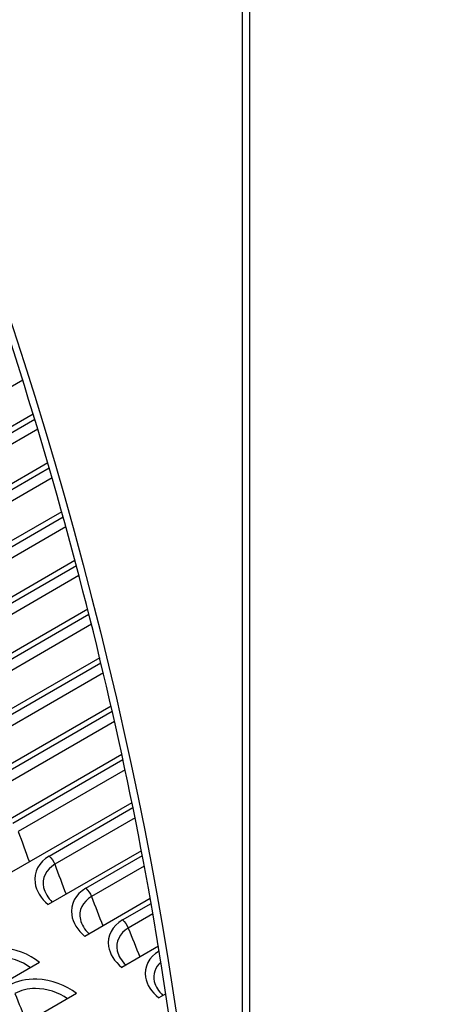
# Model space of a CAD drawing. Units: inches. Extents: x -15 to 117, y -9 to 65.
# Drawn here: x 75 to 76, y 44 to 48 of the extents above; entities that cross this region are included whole.
import ezdxf

# ---------------------------------------------------------------- set-up
doc = ezdxf.new("R2010")
doc.units = ezdxf.units.IN
doc.header["$MEASUREMENT"] = 0
doc.layers.add('PV', color=250, linetype='Continuous')

msp = doc.modelspace()

# ---------------------------------------------------------------- linework, layer by layer
at = {"layer": 'PV'}
for p, q in [((75.4307, 31.2335), (75.4307, 51.2376)), ((75.4059, 32.6195), (75.4059, 49.8802)), ((74.6556, 46.4985), (73.6694, 45.9292)), ((74.6914, 46.3823), (73.643, 45.777)), ((73.7712, 45.8309), (74.6966, 46.3652)), ((74.7068, 46.3314), (73.788, 45.8009)), ((74.7411, 46.2156), (73.762, 45.6503)), ((73.8903, 45.7043), (74.746, 46.1984)), ((74.7559, 46.1644), (73.9074, 45.6745)), ((74.7886, 46.049), (73.8819, 45.5255)), ((74.0103, 45.5797), (74.7934, 46.0319)), ((74.8028, 45.9977), (74.0276, 45.5501)), ((74.834, 45.8826), (74.0026, 45.4026)), ((74.131, 45.4571), (74.8386, 45.8655)), ((74.8476, 45.8311), (74.1487, 45.4276)), ((74.8773, 45.7166), (74.1241, 45.2817)), ((74.2526, 45.3364), (74.8816, 45.6995)), ((74.8903, 45.6649), (74.2706, 45.3071)), ((74.9183, 45.5509), (74.2463, 45.1629)), ((74.3749, 45.2177), (74.9224, 45.5338)), ((74.9308, 45.4991), (74.3932, 45.1887)), ((74.9573, 45.3855), (74.3692, 45.046)), ((74.4979, 45.1011), (74.9611, 45.3686)), ((74.969, 45.3336), (74.5164, 45.0723)), ((74.994, 45.2206), (74.4929, 44.9313)), ((74.6216, 44.9866), (74.9976, 45.2037)), ((75.0051, 45.1686), (74.6404, 44.958)), ((75.0285, 45.0563), (74.6171, 44.8187)), ((74.7459, 44.8743), (75.0319, 45.0394)), ((75.039, 45.0041), (74.765, 44.8459)), ((75.0608, 44.8924), (74.742, 44.7083)), ((74.8708, 44.7641), (75.064, 44.8756)), ((75.0706, 44.8401), (74.8902, 44.7359)), ((75.0908, 44.7291), (74.8674, 44.6001)), ((74.9963, 44.6561), (75.0938, 44.7123)), ((75.1, 44.6767), (75.0159, 44.6282)), ((75.1186, 44.5665), (74.9933, 44.4941)), ((74.7127, 44.5108), (72.4698, 43.2159)), ((74.8386, 44.4048), (72.5958, 43.1099)), ((75.1442, 44.4045), (75.1197, 44.3904))]:
    msp.add_line(p, q, dxfattribs=at)
for centre, major_axis, start_param, end_param in [((75.028, 51.0337), (-7.4091, 12.833), 3.736081, 5.688697), ((73.8997, 50.3823), (7.4244, -12.8594), 0, 2.356194), ((73.8648, 50.3622), (7.4142, -12.8418), 5.765571, 8.63938), ((73.7627, 50.3032), (7.3423, -12.7173), 5.778479, 8.63938), ((73.026, 49.8779), (5.25, -9.0933), 6.252276, 8.612764), ((73.026, 49.8779), (5.2259, -9.0516), 0.242658, 2.329579), ((73.026, 49.8779), (5.2391, -9.0743), 0.082523, 2.329579), ((72.9505, 49.8343), (5.2446, -9.0839), 0.265589, 2.329579), ((73.0174, 49.8729), (5.227, -9.0535), 0.265589, 2.329579), ((72.8993, 49.8047), (5.2446, -9.0839), 6.232442, 8.612764), ((72.8238, 49.7611), (5.2259, -9.0516), 0, 2.329579), ((72.8324, 49.7661), (5.227, -9.0535), 6.273268, 8.612764), ((72.3987, 49.5157), (5.227, -9.0535), 0.265589, 2.329579), ((72.4073, 49.5207), (5.2259, -9.0516), 0.242658, 2.329579), ((72.2805, 49.4475), (5.2446, -9.0839), 6.232442, 8.612764), ((72.3318, 49.4771), (5.2446, -9.0839), 0.265589, 2.329579), ((72.2137, 49.4089), (5.227, -9.0535), 6.273268, 8.612764), ((72.205, 49.4039), (5.2259, -9.0516), 0, 2.329579), ((71.7131, 49.1199), (5.2446, -9.0839), 0.265589, 2.329579), ((71.7799, 49.1585), (5.227, -9.0535), 0.265589, 2.329579), ((71.7886, 49.1634), (5.2259, -9.0516), 0.242658, 2.329579), ((71.6618, 49.0903), (5.2446, -9.0839), 6.233439, 8.612764), ((71.5863, 49.0467), (5.2259, -9.0516), 0, 2.329579), ((71.5949, 49.0517), (5.227, -9.0535), 6.273268, 8.612764), ((72.205, 49.4039), (5.2084, -9.0213), 3.572784, 5.851993), ((72.2223, 49.4138), (5.2106, -9.0251), 3.57492, 5.849858), ((72.2892, 49.4525), (5.2282, -9.0555), 3.584691, 5.840087), ((72.3232, 49.4721), (5.2282, -9.0555), 3.588139, 5.836639), ((72.3901, 49.5107), (5.2106, -9.0251), 3.592138, 5.83264), ((72.4073, 49.5207), (5.2084, -9.0213), 3.59357, 5.831208), ((72.8238, 49.7611), (5.2084, -9.0213), 3.637265, 5.787513), ((72.841, 49.7711), (5.2106, -9.0251), 3.639384, 5.785394), ((72.9079, 49.8097), (5.2282, -9.0555), 3.648735, 5.776043), ((72.9419, 49.8293), (5.2282, -9.0555), 3.65234, 5.772438), ((73.0088, 49.8679), (5.2106, -9.0251), 3.657344, 5.767434), ((73.026, 49.8779), (5.2084, -9.0213), 3.65894, 5.765838), ((73.5436, 50.1767), (5.2084, -9.0213), 3.715901, 5.708877)]:
    msp.add_ellipse(centre, major_axis=major_axis, ratio=0.57735, start_param=start_param, end_param=end_param, dxfattribs=at)
msp.add_ellipse((67.9566, 46.951), major_axis=(-5.1953, 8.9985), ratio=0.57735, dxfattribs=at)
for points, knots in [([(68.0805, 38.5979), (67.3091, 39.0433), (66.5359, 39.6327), (65.0651, 41.0415), (64.3677, 41.8608), (63.1202, 43.6465), (62.5704, 44.6127), (61.6746, 46.5935), (61.3288, 47.6078), (60.8762, 49.5801), (60.7692, 50.538), (60.8033, 52.2993), (60.9441, 53.1025), (61.4562, 54.4765), (61.828, 55.0458), (62.7698, 55.9027), (63.3431, 56.186), (64.6341, 56.4284), (65.3516, 56.388), (66.8488, 55.9855), (67.6269, 55.6283), (69.1703, 54.6337), (69.9354, 53.9972), (71.3763, 52.5079), (72.0518, 51.655), (73.2439, 49.8193), (73.7602, 48.8366), (74.5807, 46.8419), (74.8848, 45.8302), (75.2505, 43.8816), (75.3122, 42.945), (75.1889, 41.2423), (75.0041, 40.4767), (74.4094, 39.1885), (73.9985, 38.668), (72.9857, 37.9167), (72.38, 37.6903), (71.0387, 37.5664), (70.3046, 37.6664), (69.0622, 38.0888), (68.5717, 38.3143), (68.0805, 38.5979)], [0, 0, 0, 0, 0.318307, 0.318307, 0.636836, 0.636836, 0.955589, 0.955589, 1.274334, 1.274334, 1.592841, 1.592841, 1.911156, 1.911156, 2.230985, 2.230985, 2.556444, 2.556444, 2.880514, 2.880514, 3.199606, 3.199606, 3.517918, 3.517918, 3.836501, 3.836501, 4.155271, 4.155271, 4.473988, 4.473988, 4.792439, 4.792439, 5.110808, 5.110808, 5.431395, 5.431395, 5.757618, 5.757618, 6.080473, 6.080473, 6.283185, 6.283185, 6.283185, 6.283185]), ([(74.7459, 44.8743), (74.7106, 44.8538), (74.6922, 44.8188), (74.6976, 44.7824), (74.7016, 44.7563), (74.7174, 44.7298), (74.742, 44.7083)], [-3.141593, -3.141593, -3.141593, -3.141593, -2.227204, -2.227204, -2.227204, -1.570796, -1.570796, -1.570796, -1.570796]), ([(74.765, 44.8459), (74.7349, 44.8285), (74.7202, 44.798), (74.727, 44.7669), (74.7308, 44.7494), (74.7412, 44.7318), (74.7566, 44.7168)], [1.570796, 1.570796, 1.570796, 1.570796, 2.535283, 2.535283, 2.535283, 3.081349, 3.081349, 3.081349, 3.081349]), ([(74.8708, 44.7641), (74.8355, 44.7437), (74.8172, 44.7089), (74.8228, 44.673), (74.8268, 44.6472), (74.8427, 44.6211), (74.8674, 44.6001)], [-3.141593, -3.141593, -3.141593, -3.141593, -2.227204, -2.227204, -2.227204, -1.570796, -1.570796, -1.570796, -1.570796]), ([(74.8902, 44.7359), (74.86, 44.7185), (74.8454, 44.6883), (74.8523, 44.6577), (74.8562, 44.6404), (74.8666, 44.6232), (74.882, 44.6085)], [1.570796, 1.570796, 1.570796, 1.570796, 2.535283, 2.535283, 2.535283, 3.078924, 3.078924, 3.078924, 3.078924]), ([(74.9963, 44.6561), (74.961, 44.6357), (74.9427, 44.6012), (74.9484, 44.5658), (74.9525, 44.5403), (74.9685, 44.5147), (74.9933, 44.4941)], [-3.141593, -3.141593, -3.141593, -3.141593, -2.227204, -2.227204, -2.227204, -1.570796, -1.570796, -1.570796, -1.570796]), ([(75.0159, 44.6282), (74.9858, 44.6108), (74.9712, 44.5808), (74.9782, 44.5506), (74.9821, 44.5337), (74.9925, 44.5168), (75.0079, 44.5025)], [1.570796, 1.570796, 1.570796, 1.570796, 2.535283, 2.535283, 2.535283, 3.076447, 3.076447, 3.076447, 3.076447]), ([(74.7127, 44.5108), (74.6783, 44.5401), (74.6272, 44.5594), (74.5783, 44.5614), (74.5432, 44.5628), (74.5095, 44.5555), (74.4841, 44.5408)], [1.570796, 1.570796, 1.570796, 1.570796, 2.485185, 2.485185, 2.485185, 3.141593, 3.141593, 3.141593, 3.141593]), ([(74.6822, 44.4932), (74.6531, 44.5154), (74.6118, 44.5293), (74.573, 44.5294), (74.547, 44.5295), (74.5224, 44.5236), (74.5035, 44.5126)], [1.633465, 1.633465, 1.633465, 1.633465, 2.535283, 2.535283, 2.535283, 3.141593, 3.141593, 3.141593, 3.141593]), ([(75.1214, 44.5498), (75.0866, 44.5293), (75.0688, 44.4954), (75.0746, 44.4608), (75.0787, 44.4357), (75.0949, 44.4105), (75.1197, 44.3904)], [-3.133601, -3.133601, -3.133601, -3.133601, -2.227204, -2.227204, -2.227204, -1.570796, -1.570796, -1.570796, -1.570796]), ([(75.1275, 44.5122), (75.1075, 44.4947), (75.0988, 44.4702), (75.1046, 44.4458), (75.1085, 44.4292), (75.1189, 44.4127), (75.1342, 44.3987)], [1.742828, 1.742828, 1.742828, 1.742828, 2.535283, 2.535283, 2.535283, 3.073914, 3.073914, 3.073914, 3.073914]), ([(74.8386, 44.4048), (74.8041, 44.4335), (74.7529, 44.4522), (74.7039, 44.4538), (74.6687, 44.4549), (74.635, 44.4475), (74.6096, 44.4328)], [1.570796, 1.570796, 1.570796, 1.570796, 2.485185, 2.485185, 2.485185, 3.141593, 3.141593, 3.141593, 3.141593]), ([(74.8081, 44.3871), (74.7788, 44.4088), (74.7375, 44.4221), (74.6988, 44.422), (74.6728, 44.4219), (74.6481, 44.4158), (74.6292, 44.4049)], [1.635942, 1.635942, 1.635942, 1.635942, 2.535283, 2.535283, 2.535283, 3.141593, 3.141593, 3.141593, 3.141593])]:
    msp.add_open_spline(points, degree=3, knots=knots, dxfattribs=at)
for points in [[(74.6404, 44.958), (74.6529, 44.9234), (74.6655, 44.8887), (74.6782, 44.854)], [(74.7459, 44.8743), (74.754, 44.8671), (74.761, 44.8566), (74.765, 44.8459)], [(74.765, 44.8459), (74.7776, 44.8119), (74.7904, 44.7779), (74.8033, 44.7438)], [(74.8708, 44.7641), (74.8789, 44.757), (74.886, 44.7466), (74.8902, 44.7359)], [(74.8902, 44.7359), (74.903, 44.7026), (74.9159, 44.6691), (74.929, 44.6357)], [(74.9963, 44.6561), (75.0044, 44.6492), (75.0116, 44.6389), (75.0159, 44.6282)], [(75.0159, 44.6282), (75.0288, 44.5954), (75.0419, 44.5626), (75.0552, 44.5298)], [(74.6292, 44.4049), (74.6421, 44.3722), (74.6552, 44.3394), (74.6685, 44.3066)]]:
    msp.add_open_spline(points, degree=3, dxfattribs=at)

doc.saveas('drawing.dxf')
